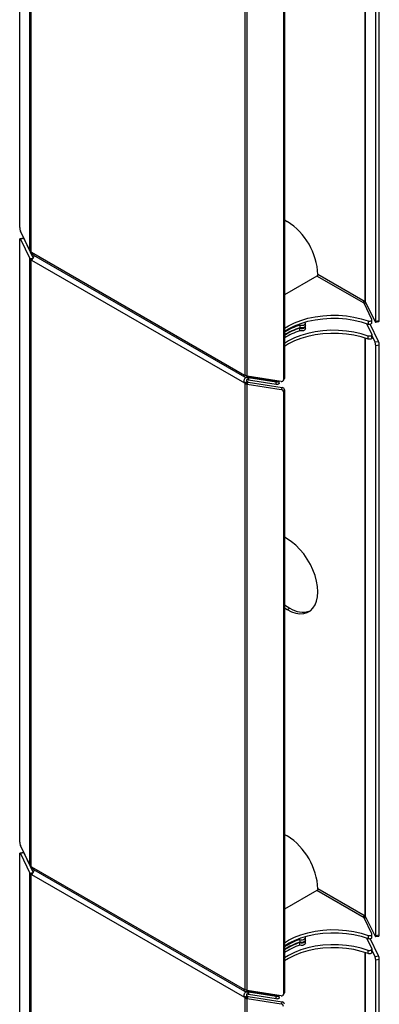
# Model space of a CAD drawing. Extents: x 5 to 292, y 5 to 205.
# Drawn here: x 233 to 237, y 117 to 129 of the extents above; entities that cross this region are included whole.
import ezdxf

# ---------------------------------------------------------------- set-up
doc = ezdxf.new("R2010")
doc.units = 0
doc.layers.get('0').update_dxf_attribs({"linetype": 'CONTINUOUS'})

msp = doc.modelspace()

# ---------------------------------------------------------------- linework, layer by layer
at = {"color": 7, "linetype": 'CONTINUOUS'}
for p, q in [((233.24875, 126.24557), (233.24875, 133.19783)), ((233.36457, 125.98102), (233.36457, 132.97987)), ((233.37923, 125.96635), (233.37923, 132.96551)), ((237.35441, 125.16667), (237.35441, 131.97896)), ((237.39571, 125.17328), (237.39571, 131.98557)), ((235.84825, 124.54101), (235.84825, 131.54018)), ((235.87339, 124.53271), (235.87339, 131.53156)), ((236.2913, 131.4414), (236.2913, 124.48914)), ((236.30274, 131.46525), (236.30274, 124.51299)), ((236.30274, 126.33463), (236.33371, 126.31676)), ((233.36457, 125.98102), (233.25638, 126.20634)), ((233.24875, 119.15333), (233.24875, 126.10559)), ((233.29317, 126.12452), (233.25187, 126.11791)), ((233.29768, 126.11963), (233.25638, 126.11302)), ((233.25638, 126.11302), (233.36457, 125.88763)), ((233.29768, 126.11963), (233.40587, 125.89424)), ((233.37923, 125.96635), (233.37564, 125.96878)), ((233.38559, 125.96056), (235.84191, 124.54255)), ((233.40826, 125.92814), (235.84266, 124.52279)), ((233.36457, 125.88763), (233.40587, 125.89424)), ((233.36457, 118.88878), (233.36457, 125.88763)), ((233.37564, 125.87539), (233.39819, 125.88617)), ((233.37564, 125.87539), (233.37923, 125.87327)), ((233.37923, 125.87327), (233.39076, 125.87992)), ((233.37923, 118.87411), (233.37923, 125.87327)), ((233.38559, 125.87172), (235.84191, 124.45372)), ((236.68726, 125.70439), (236.68726, 125.70396)), ((237.23339, 125.38869), (236.68726, 125.70396)), ((236.67716, 125.68647), (236.30274, 125.47035)), ((237.22116, 125.37242), (236.67716, 125.68647)), ((237.22116, 125.37242), (237.21796, 125.37539)), ((237.31042, 125.18653), (237.22116, 125.37242)), ((237.23493, 125.38808), (237.2358, 125.38767)), ((237.23859, 125.3846), (237.34678, 125.15924)), ((236.54367, 125.10736), (236.54367, 125.14235)), ((237.2493, 125.1397), (237.31042, 125.01241)), ((237.26757, 125.1682), (237.26757, 125.13321)), ((237.38806, 124.93259), (237.29252, 125.1316)), ((237.31146, 125.14713), (237.31146, 125.18212)), ((237.35129, 125.15436), (237.39259, 125.16097)), ((237.35441, 125.16667), (237.39571, 125.17328)), ((236.47831, 125.1213), (236.47831, 125.08631)), ((236.47831, 125.0558), (236.47831, 125.09079)), ((236.54367, 125.07685), (236.54367, 125.11184)), ((237.26757, 124.95909), (237.26757, 124.99408)), ((237.31146, 124.97301), (237.31146, 125.008)), ((237.34676, 124.92598), (237.31146, 124.99952)), ((237.34676, 124.92598), (237.38806, 124.93259)), ((237.35441, 124.88672), (237.39571, 124.89333)), ((237.35441, 118.07444), (237.35441, 124.88672)), ((237.39571, 118.08104), (237.39571, 124.89333)), ((235.84191, 124.45372), (235.87222, 124.47121)), ((235.85223, 124.53908), (235.84825, 124.54101)), ((235.84825, 124.44794), (235.87855, 124.46544)), ((235.84825, 117.44877), (235.84825, 124.44794)), ((235.84825, 124.44794), (235.85223, 124.44569)), ((235.85223, 124.44569), (235.87954, 124.46475)), ((236.26376, 124.47022), (235.87339, 124.53271)), ((235.87339, 124.43932), (235.88484, 124.46316)), ((235.87464, 124.51696), (235.87675, 124.53362)), ((235.8879, 124.52048), (235.87464, 124.52031)), ((235.87464, 124.52031), (235.87936, 124.48846)), ((235.87464, 124.51696), (235.8879, 124.51599)), ((235.87855, 124.46544), (235.87954, 124.46475)), ((235.8879, 124.48549), (235.87936, 124.48846)), ((235.88484, 124.46316), (236.27521, 124.40074)), ((235.8879, 124.51599), (235.8879, 124.53039)), ((236.20546, 124.46966), (235.8879, 124.52048)), ((235.8879, 124.52048), (235.8879, 124.48549)), ((235.8879, 124.51599), (236.20546, 124.46518)), ((236.20546, 124.43467), (235.8879, 124.48549)), ((236.20546, 124.43467), (236.20546, 124.46966)), ((236.24167, 124.45056), (236.24167, 124.47376)), ((236.28952, 124.48118), (236.30097, 124.50502)), ((236.30274, 124.51299), (236.2913, 124.48914)), ((235.87339, 124.43932), (236.26376, 124.3769)), ((235.87339, 117.44047), (235.87339, 124.43932)), ((236.27521, 124.40074), (236.26376, 124.3769)), ((236.30274, 124.37301), (236.2913, 124.34916)), ((236.2913, 124.34916), (236.2913, 117.3969)), ((236.30274, 124.37301), (236.30274, 117.42075)), ((236.33371, 122.65399), (236.30274, 122.67187)), ((236.30274, 121.89032), (236.36401, 121.85495)), ((236.30274, 121.85533), (236.33371, 121.83745)), ((236.33371, 121.83745), (236.36401, 121.85495)), ((236.30274, 119.24239), (236.33371, 119.22452)), ((233.36457, 118.88878), (233.25638, 119.1141)), ((233.24875, 112.06109), (233.24875, 119.01335)), ((233.29317, 119.03227), (233.25187, 119.02567)), ((233.29768, 119.02739), (233.25638, 119.02078)), ((233.25638, 119.02078), (233.36457, 118.79539)), ((233.29768, 119.02739), (233.40587, 118.802)), ((233.36457, 118.79539), (233.40587, 118.802)), ((233.36457, 111.79654), (233.36457, 118.79539)), ((233.37923, 118.87411), (233.37564, 118.87654)), ((233.37564, 118.78315), (233.39819, 118.79393)), ((233.37564, 118.78315), (233.37923, 118.78103)), ((233.37923, 118.78103), (233.39076, 118.78769)), ((233.37923, 111.78187), (233.37923, 118.78103)), ((233.38559, 118.86832), (235.84191, 117.45031)), ((233.39376, 118.7842), (233.38559, 118.77948)), ((233.38559, 118.77948), (235.84191, 117.36148)), ((233.40826, 118.8359), (235.84266, 117.43055)), ((236.67716, 118.59423), (236.30274, 118.37812)), ((237.22116, 118.28018), (236.67716, 118.59423)), ((236.68726, 118.61215), (236.68726, 118.61172)), ((237.23339, 118.29645), (236.68726, 118.61172)), ((237.22116, 118.28018), (237.21796, 118.28316)), ((237.31042, 118.09429), (237.22116, 118.28018)), ((237.23493, 118.29584), (237.2358, 118.29543)), ((237.23859, 118.29236), (237.34678, 118.067)), ((237.31146, 118.05489), (237.31146, 118.08988)), ((236.47831, 118.02906), (236.47831, 117.99407)), ((236.47831, 117.96356), (236.47831, 117.99855)), ((236.54367, 118.01512), (236.54367, 118.05011)), ((236.54367, 117.98461), (236.54367, 118.01961)), ((237.2493, 118.04746), (237.31042, 117.92017)), ((237.26757, 118.07596), (237.26757, 118.04097)), ((237.38806, 117.84035), (237.29252, 118.03936)), ((237.35129, 118.06212), (237.39259, 118.06873)), ((237.35441, 118.07444), (237.39571, 118.08104)), ((237.26757, 117.86685), (237.26757, 117.90184)), ((237.31146, 117.88077), (237.31146, 117.91576)), ((237.34676, 117.83374), (237.31146, 117.90728)), ((237.34676, 117.83374), (237.38806, 117.84035)), ((237.35441, 117.79448), (237.39571, 117.80109)), ((237.35441, 110.9822), (237.35441, 117.79448)), ((237.39571, 110.9888), (237.39571, 117.80109)), ((235.85223, 117.44684), (235.84825, 117.44877)), ((236.26376, 117.37798), (235.87339, 117.44047)), ((235.87464, 117.42472), (235.87675, 117.44138)), ((235.8879, 117.42824), (235.87464, 117.42807)), ((235.87464, 117.42807), (235.87936, 117.39622)), ((235.87464, 117.42472), (235.8879, 117.42375)), ((235.8879, 117.42375), (235.8879, 117.43815)), ((236.20546, 117.37742), (235.8879, 117.42824)), ((235.8879, 117.42824), (235.8879, 117.39325)), ((235.8879, 117.42375), (236.20546, 117.37294)), ((236.28952, 117.38894), (236.30097, 117.41278)), ((236.30274, 117.42075), (236.2913, 117.3969)), ((235.84191, 117.36148), (235.87222, 117.37897)), ((235.84825, 117.3557), (235.87855, 117.3732)), ((235.84825, 110.35653), (235.84825, 117.3557)), ((235.84825, 117.3557), (235.85223, 117.35345)), ((235.85223, 117.35345), (235.87954, 117.37251)), ((235.87339, 117.34708), (235.88484, 117.37092)), ((235.87339, 117.34708), (236.26376, 117.28466)), ((235.87339, 110.34823), (235.87339, 117.34708)), ((235.87855, 117.3732), (235.87954, 117.37251)), ((235.8879, 117.39325), (235.87936, 117.39622)), ((235.88484, 117.37092), (236.27521, 117.3085)), ((236.20546, 117.34243), (235.8879, 117.39325)), ((236.20546, 117.34243), (236.20546, 117.37742)), ((236.24167, 117.35832), (236.24167, 117.38152)), ((236.27521, 117.3085), (236.26376, 117.28466))]:
    msp.add_line(p, q, dxfattribs=at)
at = {"color": 8, "linetype": 'CONTINUOUS'}
for p, q in [((237.23493, 125.38808), (237.23493, 132.06263)), ((237.23859, 125.3846), (237.23859, 132.06143)), ((237.23493, 118.29584), (237.23493, 124.97039)), ((237.23859, 118.29236), (237.23859, 124.96919)), ((236.20546, 124.47955), (236.20546, 124.46518)), ((237.23493, 111.2036), (237.23493, 117.87815)), ((237.23859, 111.20012), (237.23859, 117.87695)), ((236.20546, 117.38731), (236.20546, 117.37294))]:
    msp.add_line(p, q, dxfattribs=at)
at = {"color": 7, "linetype": 'CONTINUOUS', "flags": 128}
for points in [[(233.24875, 126.10559), (233.2489, 126.10984), (233.24933, 126.11331), (233.25004, 126.11587), (233.25099, 126.11743), (233.25214, 126.11792), (233.25346, 126.11733), (233.25489, 126.11568), (233.25638, 126.11302)], [(233.29317, 126.12452), (233.29344, 126.12453), (233.29476, 126.12394), (233.29619, 126.12228), (233.29768, 126.11963)], [(236.30274, 125.08365), (236.34813, 125.11187), (236.41651, 125.14624), (236.49163, 125.17554), (236.57238, 125.19935), (236.65756, 125.2173), (236.74588, 125.22912), (236.83604, 125.23464), (236.9267, 125.23379), (237.0165, 125.22656), (237.1041, 125.21307), (237.18821, 125.19352), (237.26757, 125.1682)], [(236.30274, 125.04866), (236.34813, 125.07688), (236.41651, 125.11125), (236.49163, 125.14055), (236.57238, 125.16436), (236.65756, 125.1823), (236.74588, 125.19413), (236.83604, 125.19965), (236.9267, 125.19879), (237.0165, 125.19157), (237.1041, 125.17808), (237.18821, 125.15853), (237.26757, 125.13321)], [(236.47831, 125.1213), (236.49308, 125.11802), (236.50891, 125.11806), (236.52364, 125.12141), (236.53525, 125.12762), (236.54216, 125.13584), (236.54344, 125.14495), (236.5389, 125.1537), (236.53766, 125.15499)], [(237.26757, 125.1682), (237.2754, 125.16621), (237.28391, 125.16564), (237.29233, 125.16656), (237.2999, 125.16887), (237.30593, 125.17238), (237.3099, 125.17676), (237.31145, 125.18162), (237.31042, 125.18653)], [(237.26757, 125.13321), (237.2754, 125.13121), (237.28391, 125.13065), (237.29233, 125.13156), (237.2999, 125.13388), (237.30593, 125.13738), (237.3099, 125.14177), (237.31145, 125.14663), (237.31146, 125.14713)], [(237.34678, 125.15924), (237.34827, 125.15659), (237.3497, 125.15493), (237.35102, 125.15434), (237.35217, 125.15484), (237.35312, 125.15639), (237.35383, 125.15896), (237.35426, 125.16243), (237.35441, 125.16667)], [(237.26757, 124.99408), (237.18821, 125.0194), (237.1041, 125.03895), (237.0165, 125.05244), (236.9267, 125.05967), (236.83604, 125.06052), (236.74588, 125.055), (236.65756, 125.04318), (236.57238, 125.02523), (236.49163, 125.00142), (236.41651, 124.97212), (236.34813, 124.93775), (236.30274, 124.90953)], [(237.26757, 124.95909), (237.18821, 124.98441), (237.1041, 125.00395), (237.0165, 125.01744), (236.9267, 125.02467), (236.83604, 125.02553), (236.74588, 125.02), (236.65756, 125.00818), (236.57238, 124.99023), (236.49163, 124.96643), (236.41651, 124.93712), (236.34813, 124.90275), (236.30274, 124.87454)], [(236.54367, 125.11184), (236.54216, 125.10533), (236.53525, 125.09711), (236.52364, 125.0909), (236.50891, 125.08755), (236.49308, 125.08751), (236.47831, 125.09079)], [(236.47831, 125.08631), (236.49308, 125.08302), (236.50891, 125.08306), (236.52364, 125.08642), (236.53525, 125.09263), (236.54216, 125.10085), (236.54367, 125.10736)], [(236.54367, 125.07685), (236.54216, 125.07034), (236.53525, 125.06212), (236.52364, 125.05591), (236.50891, 125.05255), (236.49308, 125.05252), (236.47831, 125.0558)], [(237.31042, 125.01241), (237.31145, 125.0075), (237.3099, 125.00264), (237.30593, 124.99826), (237.2999, 124.99475), (237.29233, 124.99244), (237.28391, 124.99152), (237.2754, 124.99209), (237.26757, 124.99408)], [(237.31146, 124.97301), (237.31145, 124.97251), (237.3099, 124.96764), (237.30593, 124.96326), (237.2999, 124.95976), (237.29233, 124.95744), (237.28391, 124.95652), (237.2754, 124.95709), (237.26757, 124.95909)], [(236.24167, 124.45056), (236.24165, 124.44997), (236.24006, 124.44511), (236.23605, 124.44074), (236.22998, 124.43726), (236.22239, 124.43497), (236.21396, 124.43408), (236.20546, 124.43467)], [(236.30274, 124.51299), (236.30222, 124.50852), (236.30097, 124.50502)], [(236.33371, 121.83745), (236.38402, 121.81256), (236.43331, 121.79649), (236.48058, 121.78956), (236.52485, 121.79192), (236.56523, 121.80351), (236.6009, 121.82411), (236.63113, 121.85329), (236.65531, 121.89046), (236.67294, 121.93487), (236.68366, 121.98559), (236.68726, 122.04162), (236.68366, 122.1018), (236.67294, 122.16491), (236.65531, 122.22967), (236.63113, 122.29475), (236.6009, 122.35883), (236.56523, 122.42061), (236.52485, 122.47884), (236.48058, 122.53231), (236.43331, 122.57995), (236.38402, 122.62079), (236.33371, 122.65399)], [(233.24875, 119.01335), (233.2489, 119.01759), (233.24933, 119.02107), (233.25004, 119.02363), (233.25099, 119.02519), (233.25214, 119.02568), (233.25346, 119.02509), (233.25489, 119.02344), (233.25638, 119.02078)], [(233.29317, 119.03227), (233.29344, 119.03229), (233.29476, 119.0317), (233.29619, 119.03004), (233.29768, 119.02739)], [(236.30274, 117.99142), (236.34813, 118.01963), (236.41651, 118.054), (236.49163, 118.0833), (236.57238, 118.10711), (236.65756, 118.12506), (236.74588, 118.13688), (236.83604, 118.1424), (236.9267, 118.14155), (237.0165, 118.13432), (237.1041, 118.12083), (237.18821, 118.10128), (237.26757, 118.07596)], [(236.30274, 117.95642), (236.34813, 117.98463), (236.41651, 118.019), (236.49163, 118.04831), (236.57238, 118.07211), (236.65756, 118.09006), (236.74588, 118.10189), (236.83604, 118.10741), (236.9267, 118.10655), (237.0165, 118.09932), (237.1041, 118.08584), (237.18821, 118.06629), (237.26757, 118.04097)], [(237.26757, 118.07596), (237.2754, 118.07397), (237.28391, 118.0734), (237.29233, 118.07432), (237.2999, 118.07663), (237.30593, 118.08014), (237.3099, 118.08452), (237.31145, 118.08938), (237.31042, 118.09429)], [(236.47831, 118.02906), (236.49308, 118.02578), (236.50891, 118.02582), (236.52364, 118.02917), (236.53525, 118.03538), (236.54216, 118.0436), (236.54344, 118.05271), (236.5389, 118.06147), (236.53766, 118.06275)], [(236.54367, 118.01961), (236.54216, 118.01309), (236.53525, 118.00487), (236.52364, 117.99866), (236.50891, 117.99531), (236.49308, 117.99527), (236.47831, 117.99855)], [(236.47831, 117.99407), (236.49308, 117.99078), (236.50891, 117.99082), (236.52364, 117.99418), (236.53525, 118.00039), (236.54216, 118.00861), (236.54367, 118.01512)], [(236.54367, 117.98461), (236.54216, 117.9781), (236.53525, 117.96988), (236.52364, 117.96367), (236.50891, 117.96031), (236.49308, 117.96028), (236.47831, 117.96356)], [(237.26757, 118.04097), (237.2754, 118.03897), (237.28391, 118.03841), (237.29233, 118.03932), (237.2999, 118.04164), (237.30593, 118.04514), (237.3099, 118.04952), (237.31145, 118.05439), (237.31146, 118.05489)], [(237.34678, 118.067), (237.34827, 118.06435), (237.3497, 118.06269), (237.35102, 118.0621), (237.35217, 118.06259), (237.35312, 118.06415), (237.35383, 118.06672), (237.35426, 118.07019), (237.35441, 118.07444)], [(237.26757, 117.90184), (237.18821, 117.92716), (237.1041, 117.94671), (237.0165, 117.9602), (236.9267, 117.96743), (236.83604, 117.96828), (236.74588, 117.96276), (236.65756, 117.95094), (236.57238, 117.93299), (236.49163, 117.90918), (236.41651, 117.87988), (236.34813, 117.84551), (236.30274, 117.81729)], [(237.26757, 117.86685), (237.18821, 117.89217), (237.1041, 117.91172), (237.0165, 117.9252), (236.9267, 117.93243), (236.83604, 117.93329), (236.74588, 117.92777), (236.65756, 117.91594), (236.57238, 117.89799), (236.49163, 117.87419), (236.41651, 117.84488), (236.34813, 117.81051), (236.30274, 117.7823)], [(237.31042, 117.92017), (237.31145, 117.91526), (237.3099, 117.9104), (237.30593, 117.90602), (237.2999, 117.90251), (237.29233, 117.9002), (237.28391, 117.89928), (237.2754, 117.89985), (237.26757, 117.90184)], [(237.31146, 117.88077), (237.31145, 117.88027), (237.3099, 117.8754), (237.30593, 117.87102), (237.2999, 117.86752), (237.29233, 117.8652), (237.28391, 117.86429), (237.2754, 117.86485), (237.26757, 117.86685)], [(236.30274, 117.42075), (236.30222, 117.41628), (236.30097, 117.41278)], [(236.24167, 117.35832), (236.24165, 117.35773), (236.24006, 117.35287), (236.23605, 117.3485), (236.22998, 117.34502), (236.22239, 117.34273), (236.21396, 117.34184), (236.20546, 117.34243)]]:
    msp.add_lwpolyline(points, dxfattribs=at)
at = {"color": 7, "linetype": 'CONTINUOUS'}
for centre, radius, start, end in [((235.92262, 125.67117), 0.76536, 2.487383, 57.512761), ((233.35452, 126.24579), 0.10577, 180.119296, 201.897076), ((233.35687, 125.93541), 0.03817, 41.209254, 54.138481), ((233.38634, 125.88865), 0.01694, 245.193427, 267.449843), ((237.22614, 125.36835), 0.0216, 66.00397, 70.396923), ((237.23134, 125.38083), 0.00817, 27.491655, 56.908657), ((237.38176, 125.17026), 0.01427, 319.371124, 12.223696), ((236.72848, 124.38572), 0.77696, 108.783374, 123.226561), ((236.72848, 124.35521), 0.77696, 108.783314, 123.226578), ((236.72848, 124.35072), 0.77696, 108.783374, 123.226561), ((236.72848, 124.32022), 0.77696, 108.783314, 123.226578), ((237.24875, 124.88651), 0.10566, 0.112081, 21.936811), ((237.29005, 124.89312), 0.10566, 0.112133, 21.937252), ((235.84114, 124.52557), 0.017, 65.285939, 87.388962), ((235.87068, 124.4789), 0.03823, 221.201175, 234.073371), ((235.90098, 124.49639), 0.03823, 221.201175, 234.073371), ((236.21326, 124.51124), 0.04231, 259.381762, 300.654664), ((236.21404, 124.50034), 0.0362, 256.294988, 313.69938), ((236.26983, 124.49089), 0.02154, 253.65259, 355.354138), ((236.26028, 124.34591), 0.03119, 5.990944, 83.589756), ((236.27173, 124.36975), 0.03119, 5.990702, 83.589997), ((236.51258, 122.06348), 0.25604, 234.532339, 289.579556), ((235.92262, 118.57893), 0.76536, 2.48733, 57.512701), ((233.35452, 119.15355), 0.10576, 180.118653, 201.89772), ((233.35684, 118.84314), 0.03821, 41.208413, 54.125618), ((233.38634, 118.7964), 0.01693, 245.174505, 267.445093), ((237.22614, 118.27611), 0.0216, 66.00397, 70.396923), ((237.23134, 118.28859), 0.00817, 27.491655, 56.908657), ((236.72848, 117.29348), 0.77696, 108.783374, 123.226561), ((236.72848, 117.26297), 0.77696, 108.783314, 123.226578), ((236.72848, 117.25848), 0.77696, 108.783374, 123.226561), ((237.38176, 118.07802), 0.01428, 319.374888, 12.223009), ((236.72848, 117.22798), 0.77696, 108.783314, 123.226578), ((237.24877, 117.79427), 0.10564, 0.110868, 21.938785), ((237.29007, 117.80088), 0.10564, 0.110921, 21.939226), ((235.84115, 117.43337), 0.01695, 65.267629, 87.431032), ((235.87073, 117.38673), 0.03832, 221.223598, 234.064687), ((235.90104, 117.40422), 0.03832, 221.223598, 234.064687), ((236.21326, 117.419), 0.04231, 259.381762, 300.654664), ((236.21404, 117.40811), 0.0362, 256.294988, 313.69938), ((236.26983, 117.39865), 0.02154, 253.650489, 355.356239), ((236.27173, 117.27751), 0.03118, 5.989528, 83.591171), ((236.26028, 117.25367), 0.03118, 5.98977, 83.59093)]:
    msp.add_arc(centre, radius, start, end, dxfattribs=at)
for points, knots in [([(233.37564, 125.96878), (233.37323, 125.97065), (233.36842, 125.97439), (233.36585, 125.97881), (233.36457, 125.98102)], [0, 0, 0, 0, 0.49999767, 1, 1, 1, 1]), ([(233.4085, 125.92854), (233.40716, 125.92924), (233.40421, 125.93078), (233.40009, 125.93627), (233.39549, 125.94349), (233.39075, 125.95189), (233.38733, 125.95764), (233.38559, 125.96056)], [0, 0, 0, 0, 0.17771435, 0.39160229, 0.59398604, 0.79367218, 1, 1, 1, 1]), ([(233.36457, 125.88763), (233.36585, 125.88542), (233.36842, 125.881), (233.37323, 125.87726), (233.37564, 125.87539)], [0, 0, 0, 0, 0.50000235, 1, 1, 1, 1]), ([(233.38559, 125.87172), (233.38716, 125.87242), (233.3905, 125.8739), (233.3948, 125.87994), (233.39965, 125.88872), (233.40543, 125.89934), (233.41156, 125.91009), (233.41586, 125.91802), (233.41725, 125.9219), (233.41756, 125.92277)], [0, 0, 0, 0, 0.12369955, 0.2620551, 0.4238101, 0.61439076, 0.79020579, 0.95266521, 1, 1, 1, 1]), ([(236.68726, 125.70396), (236.68711, 125.70235), (236.6868, 125.69912), (236.68447, 125.69391), (236.68113, 125.68929), (236.67848, 125.68741), (236.67716, 125.68647)], [0, 0, 0, 0, 0.24998057, 0.5000094, 0.74998394, 1, 1, 1, 1]), ([(237.21796, 125.37539), (237.21673, 125.37654), (237.21447, 125.37862), (237.21283, 125.38197), (237.21262, 125.3847), (237.21297, 125.38639), (237.21342, 125.38754), (237.21407, 125.38863), (237.21523, 125.39003), (237.21709, 125.39158), (237.21992, 125.39245), (237.22546, 125.39197), (237.23, 125.39009), (237.23339, 125.38869)], [0, 0, 0, 0, 0.14595342, 0.26637545, 0.33263459, 0.36077818, 0.3872631, 0.41352945, 0.44129017, 0.50608535, 0.58319824, 0.68872056, 1, 1, 1, 1]), ([(237.22669, 125.36091), (237.2274, 125.36222), (237.22948, 125.36608), (237.23363, 125.37307), (237.23691, 125.37862), (237.23859, 125.38146)], [0, 0, 0, 0, 0.20087435, 0.59113246, 1, 1, 1, 1]), ([(235.87464, 124.52031), (235.87142, 124.5199), (235.86459, 124.51902), (235.85469, 124.51363), (235.84543, 124.50469), (235.8387, 124.49372), (235.83509, 124.48251), (235.83483, 124.4724), (235.83708, 124.46258), (235.84028, 124.4567), (235.84191, 124.45372)], [0, 0, 0, 0, 0.10936072, 0.2317977, 0.37465686, 0.54262044, 0.66162442, 0.77416232, 0.885234, 1, 1, 1, 1]), ([(235.84191, 124.54255), (235.8404, 124.54189), (235.8372, 124.54049), (235.83507, 124.5357), (235.83553, 124.53), (235.83907, 124.52474), (235.8453, 124.52114), (235.85376, 124.51899), (235.86374, 124.51783), (235.871, 124.51725), (235.87464, 124.51696)], [0, 0, 0, 0, 0.09767548, 0.20695577, 0.33464447, 0.48512921, 0.62398203, 0.75224102, 0.87549692, 1, 1, 1, 1]), ([(235.87339, 124.53271), (235.86957, 124.53345), (235.86193, 124.53493), (235.85546, 124.5377), (235.85223, 124.53908)], [0, 0, 0, 0, 0.50000109, 1, 1, 1, 1]), ([(235.87936, 124.48846), (235.87751, 124.48903), (235.87424, 124.49003), (235.86991, 124.49028), (235.86705, 124.48959), (235.86531, 124.48869), (235.86393, 124.48736), (235.86303, 124.48587), (235.86264, 124.48428), (235.86288, 124.48204), (235.8656, 124.47688), (235.86935, 124.47367), (235.87222, 124.47121)], [0, 0, 0, 0, 0.16823636, 0.29894919, 0.35368504, 0.40405265, 0.4530225, 0.50364577, 0.53948887, 0.57857262, 0.67808734, 1, 1, 1, 1]), ([(235.87954, 124.46475), (235.88035, 124.46441), (235.88197, 124.46371), (235.88388, 124.46334), (235.88484, 124.46316)], [0, 0, 0, 0, 0.50000386, 1, 1, 1, 1]), ([(235.85223, 124.44569), (235.85546, 124.4443), (235.86193, 124.44153), (235.86957, 124.44006), (235.87339, 124.43932)], [0, 0, 0, 0, 0.49999889, 1, 1, 1, 1]), ([(233.37564, 118.87654), (233.37323, 118.87841), (233.36842, 118.88215), (233.36585, 118.88657), (233.36457, 118.88878)], [0, 0, 0, 0, 0.49999766, 1, 1, 1, 1]), ([(233.36457, 118.79539), (233.36585, 118.79318), (233.36842, 118.78876), (233.37323, 118.78502), (233.37564, 118.78315)], [0, 0, 0, 0, 0.50000233, 1, 1, 1, 1]), ([(233.4085, 118.8363), (233.40716, 118.837), (233.40421, 118.83854), (233.40009, 118.84403), (233.39549, 118.85125), (233.39075, 118.85965), (233.38733, 118.8654), (233.38559, 118.86832)], [0, 0, 0, 0, 0.17773513, 0.39164749, 0.59399564, 0.79367706, 1, 1, 1, 1]), ([(233.38559, 118.77948), (233.38716, 118.78018), (233.3905, 118.78166), (233.39479, 118.7877), (233.39967, 118.79648), (233.40537, 118.80708), (233.41152, 118.81757), (233.41463, 118.82394), (233.41603, 118.82682)], [0, 0, 0, 0, 0.13232156, 0.2803431, 0.45334918, 0.65721355, 0.84530153, 1, 1, 1, 1]), ([(236.68726, 118.61172), (236.68711, 118.61011), (236.6868, 118.60688), (236.68447, 118.60167), (236.68113, 118.59705), (236.67848, 118.59517), (236.67716, 118.59423)], [0, 0, 0, 0, 0.2499843, 0.50001686, 0.74999514, 1, 1, 1, 1]), ([(237.21796, 118.28316), (237.21673, 118.2843), (237.21447, 118.28638), (237.21283, 118.28973), (237.21263, 118.29246), (237.21297, 118.29415), (237.21342, 118.2953), (237.21407, 118.29639), (237.21523, 118.29779), (237.21709, 118.29934), (237.21992, 118.30021), (237.22546, 118.29972), (237.23, 118.29785), (237.23339, 118.29645)], [0, 0, 0, 0, 0.14595184, 0.26637377, 0.33262058, 0.36080074, 0.38726321, 0.41355492, 0.44128883, 0.5060576, 0.58321238, 0.68872084, 1, 1, 1, 1]), ([(237.22669, 118.26867), (237.2274, 118.26998), (237.22949, 118.27384), (237.23361, 118.28081), (237.23755, 118.28742), (237.2397, 118.29113), (237.24026, 118.29208)], [0, 0, 0, 0, 0.17601785, 0.51802154, 0.87625057, 1, 1, 1, 1]), ([(235.87464, 117.42807), (235.87142, 117.42766), (235.86459, 117.42678), (235.85469, 117.42139), (235.84543, 117.41245), (235.8387, 117.40148), (235.83509, 117.39027), (235.83483, 117.38016), (235.83708, 117.37034), (235.84028, 117.36446), (235.84191, 117.36148)], [0, 0, 0, 0, 0.10935704, 0.23179355, 0.37467246, 0.54262149, 0.6616086, 0.7741632, 0.88523445, 1, 1, 1, 1]), ([(235.84191, 117.45031), (235.8404, 117.44965), (235.8372, 117.44825), (235.83507, 117.44346), (235.83553, 117.43775), (235.83907, 117.4325), (235.8453, 117.4289), (235.85376, 117.42675), (235.86374, 117.42559), (235.871, 117.42501), (235.87464, 117.42472)], [0, 0, 0, 0, 0.09768895, 0.20693608, 0.33464202, 0.48514283, 0.62396838, 0.75223763, 0.87549346, 1, 1, 1, 1]), ([(235.87339, 117.44047), (235.86957, 117.44121), (235.86193, 117.44269), (235.85546, 117.44546), (235.85223, 117.44684)], [0, 0, 0, 0, 0.500001101, 1, 1, 1, 1]), ([(235.85223, 117.35345), (235.85546, 117.35206), (235.86193, 117.3493), (235.86957, 117.34782), (235.87339, 117.34708)], [0, 0, 0, 0, 0.4999989, 1, 1, 1, 1]), ([(235.87936, 117.39622), (235.87751, 117.39679), (235.87424, 117.39779), (235.86991, 117.39804), (235.86705, 117.39735), (235.86532, 117.39645), (235.86393, 117.39512), (235.86303, 117.39363), (235.86264, 117.39204), (235.86288, 117.38979), (235.8656, 117.38464), (235.86935, 117.38143), (235.87222, 117.37897)], [0, 0, 0, 0, 0.16823615, 0.29894663, 0.35368149, 0.4040482, 0.45298868, 0.50361104, 0.53948958, 0.57860603, 0.67809313, 1, 1, 1, 1]), ([(235.87954, 117.37251), (235.88035, 117.37217), (235.88197, 117.37147), (235.88388, 117.3711), (235.88484, 117.37092)], [0, 0, 0, 0, 0.50000406, 1, 1, 1, 1])]:
    msp.add_open_spline(points, degree=3, knots=knots, dxfattribs=at)

doc.saveas('drawing.dxf')
